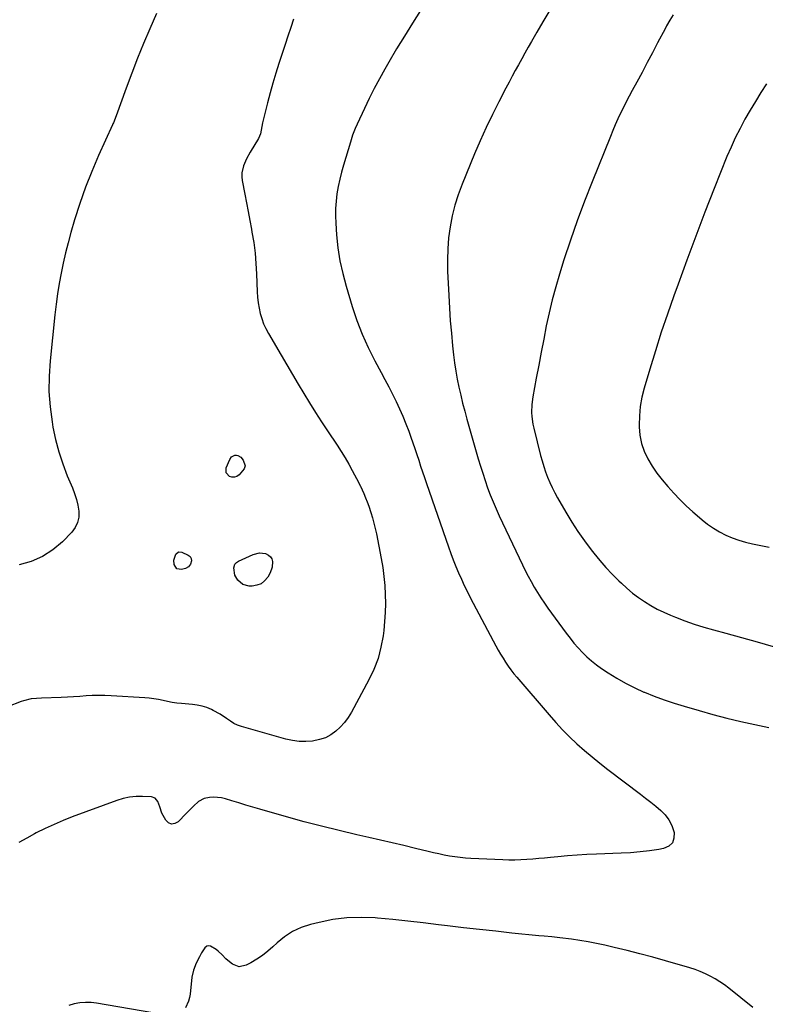
# Model space of a CAD drawing. Units: inches. Extents: x 1820410 to 1825694, y 452786 to 458055.
# Drawn here: x 1821025 to 1821484, y 453613 to 454219 of the extents above; entities that cross this region are included whole.
import ezdxf

# ---------------------------------------------------------------- set-up
doc = ezdxf.new("R2010")
doc.units = ezdxf.units.IN
doc.header["$MEASUREMENT"] = 0
doc.layers.add('7', color=7, linetype='Continuous')
doc.layers.add('8', color=7, linetype='Continuous')

msp = doc.modelspace()

# ---------------------------------------------------------------- linework, layer by layer
at = {"layer": '7', "color": 18}
for points in [[(1821272.19, 454225.02, 2086), (1821267.14, 454217.16, 2086), (1821262.19, 454209.24, 2086), (1821257.39, 454201.24, 2086), (1821252.68, 454193.17, 2086), (1821250.16, 454188.77, 2086), (1821246.85, 454182.83, 2086), (1821243.65, 454176.83, 2086), (1821240.59, 454170.75, 2086), (1821237.63, 454164.63, 2086), (1821233.12, 454154.99, 2086), (1821231.91, 454152.27, 2086), (1821230.32, 454148.11, 2086), (1821229.38, 454145.3, 2086), (1821228.93, 454143.88, 2086), (1821224.66, 454129.74, 2086), (1821223.44, 454125.35, 2086), (1821222.34, 454120.93, 2086), (1821221.43, 454116.47, 2086), (1821220.65, 454111.98, 2086), (1821220.11, 454107.47, 2086), (1821219.77, 454102.94, 2086), (1821219.74, 454098.4, 2086), (1821219.91, 454093.86, 2086), (1821220.41, 454086.76, 2086), (1821221.25, 454078.71, 2086), (1821222.45, 454070.73, 2086), (1821224.19, 454062.84, 2086), (1821226.28, 454055.02, 2086), (1821230.1, 454042.48, 2086), (1821232.99, 454033.89, 2086), (1821236.22, 454025.43, 2086), (1821239.95, 454017.19, 2086), (1821244.01, 454009.08, 2086), (1821247.88, 454001.9, 2086), (1821250.23, 453997.47, 2086), (1821252.55, 453993.03, 2086), (1821254.82, 453988.57, 2086), (1821257.06, 453984.09, 2086), (1821259.2, 453979.56, 2086), (1821261.23, 453974.98, 2086), (1821263.1, 453970.34, 2086), (1821264.87, 453965.66, 2086), (1821266.15, 453962.08, 2086), (1821267.4, 453958.52, 2086), (1821268.63, 453954.96, 2086), (1821269.83, 453951.39, 2086), (1821271.01, 453947.81, 2086), (1821272.19, 453944.23, 2086), (1821273.37, 453940.65, 2086), (1821274.58, 453937.08, 2086), (1821275.8, 453933.52, 2086), (1821289.28, 453894.41, 2086), (1821290.73, 453890.36, 2086), (1821292.24, 453886.33, 2086), (1821293.84, 453882.34, 2086), (1821295.51, 453878.37, 2086), (1821297.27, 453874.45, 2086), (1821299.09, 453870.55, 2086), (1821301, 453866.7, 2086), (1821302.97, 453862.87, 2086), (1821318.6, 453833.41, 2086), (1821320, 453830.85, 2086), (1821321.44, 453828.32, 2086), (1821322.94, 453825.83, 2086), (1821324.49, 453823.36, 2086), (1821326.12, 453820.95, 2086), (1821327.81, 453818.58, 2086), (1821329.59, 453816.28, 2086), (1821331.43, 453814.03, 2086), (1821351.26, 453790.81, 2086), (1821355.36, 453786.19, 2086), (1821359.57, 453781.68, 2086), (1821363.95, 453777.33, 2086), (1821368.44, 453773.09, 2086), (1821373.07, 453769, 2086), (1821377.76, 453764.99, 2086), (1821382.57, 453761.11, 2086), (1821387.44, 453757.31, 2086), (1821407.54, 453742.07, 2086), (1821410.72, 453739.62, 2086), (1821413.86, 453737.14, 2086), (1821416.97, 453734.6, 2086), (1821420.04, 453732.03, 2086), (1821422.77, 453729.23, 2086), (1821425.09, 453726.18, 2086), (1821426.8, 453722.75, 2086), (1821428.11, 453719.06, 2086), (1821428.27, 453718.42, 2086), (1821428.17, 453714.96, 2086), (1821427.21, 453712.06, 2086), (1821424.95, 453710, 2086), (1821421.83, 453708.51, 2086), (1821418.88, 453708, 2086), (1821413.12, 453707.12, 2086), (1821407.34, 453706.4, 2086), (1821401.54, 453705.91, 2086), (1821395.72, 453705.58, 2086), (1821380.4, 453705.02, 2086), (1821374.47, 453704.74, 2086), (1821368.55, 453704.4, 2086), (1821362.63, 453703.94, 2086), (1821356.72, 453703.4, 2086), (1821352.23, 453702.95, 2086), (1821348.56, 453702.6, 2086), (1821344.89, 453702.28, 2086), (1821341.22, 453701.99, 2086), (1821337.55, 453701.72, 2086), (1821333.88, 453701.53, 2086), (1821330.2, 453701.42, 2086), (1821326.52, 453701.44, 2086), (1821322.85, 453701.54, 2086), (1821303.15, 453702.4, 2086), (1821299.83, 453702.62, 2086), (1821296.51, 453702.92, 2086), (1821293.22, 453703.35, 2086), (1821289.93, 453703.87, 2086), (1821286.66, 453704.49, 2086), (1821283.39, 453705.16, 2086), (1821280.14, 453705.89, 2086), (1821276.9, 453706.66, 2086), (1821269.07, 453708.62, 2086), (1821261.92, 453710.38, 2086), (1821254.75, 453712.1, 2086), (1821247.57, 453713.77, 2086), (1821240.39, 453715.39, 2086), (1821232.94, 453717.05, 2086), (1821222.04, 453719.57, 2086), (1821211.18, 453722.22, 2086), (1821200.37, 453725.07, 2086), (1821189.59, 453728.05, 2086), (1821173.1, 453732.76, 2086), (1821168.77, 453734.02, 2086), (1821164.44, 453735.3, 2086), (1821160.13, 453736.62, 2086), (1821155.82, 453737.96, 2086), (1821151.98, 453739.17, 2086), (1821149.58, 453739.75, 2086), (1821144.72, 453740.17, 2086), (1821142.25, 453740.01, 2086), (1821138.9, 453739.35, 2086), (1821135.33, 453737.55, 2086), (1821132.28, 453734.7, 2086), (1821129.34, 453731.65, 2086), (1821127.87, 453730.12, 2086), (1821122.94, 453724.97, 2086), (1821120.83, 453723.86, 2086), (1821118.82, 453723.53, 2086), (1821116.98, 453724.38, 2086), (1821115.24, 453726.02, 2086), (1821112.89, 453730.4, 2086), (1821111.65, 453734.24, 2086), (1821110.34, 453737.59, 2086), (1821108.72, 453739.48, 2086), (1821106.36, 453740.28, 2086), (1821100.97, 453740.57, 2086), (1821096.92, 453740.54, 2086), (1821092.92, 453740.18, 2086), (1821088.99, 453739.34, 2086), (1821085.12, 453738.17, 2086), (1821057.64, 453727.97, 2086), (1821051.99, 453725.75, 2086), (1821046.4, 453723.38, 2086), (1821040.91, 453720.81, 2086), (1821035.47, 453718.09, 2086), (1821034.46, 453717.56, 2086), (1821029.62, 453714.94, 2086), (1821024.83, 453712.24, 2086)], [(1821193.97, 454219.71, 2088), (1821192.22, 454214.45, 2088), (1821190.48, 454209.18, 2088), (1821188.73, 454203.92, 2088), (1821184.9, 454192.38, 2088), (1821182.97, 454186.33, 2088), (1821181.13, 454180.26, 2088), (1821179.43, 454174.15, 2088), (1821177.82, 454168.01, 2088), (1821175.37, 454158.24, 2088), (1821174.78, 454155.68, 2088), (1821173.97, 454151.27, 2088), (1821173.47, 454148.99, 2088), (1821172.29, 454146.16, 2088), (1821167.22, 454137.73, 2088), (1821164.96, 454133.59, 2088), (1821163.06, 454129.28, 2088), (1821162, 454124.83, 2088), (1821161.98, 454122.55, 2088), (1821162.22, 454120.25, 2088), (1821163.85, 454111.8, 2088), (1821164.88, 454106.41, 2088), (1821165.91, 454101.01, 2088), (1821166.94, 454095.62, 2088), (1821167.96, 454090.23, 2088), (1821168.32, 454088.28, 2088), (1821169.37, 454081.9, 2088), (1821170.23, 454075.5, 2088), (1821170.79, 454069.06, 2088), (1821171.16, 454062.6, 2088), (1821171.54, 454051.57, 2088), (1821171.76, 454048.22, 2088), (1821172.12, 454044.89, 2088), (1821172.69, 454041.58, 2088), (1821173.41, 454038.3, 2088), (1821174.36, 454035.09, 2088), (1821175.49, 454031.95, 2088), (1821176.88, 454028.91, 2088), (1821178.44, 454025.94, 2088), (1821186.28, 454012.46, 2088), (1821189.73, 454006.55, 2088), (1821193.2, 454000.66, 2088), (1821196.71, 453994.79, 2088), (1821200.24, 453988.93, 2088), (1821203.82, 453983.1, 2088), (1821207.44, 453977.3, 2088), (1821211.15, 453971.56, 2088), (1821214.9, 453965.84, 2088), (1821220.74, 453957.06, 2088), (1821223.21, 453953.22, 2088), (1821225.61, 453949.35, 2088), (1821227.89, 453945.41, 2088), (1821230.1, 453941.42, 2088), (1821234.14, 453933.88, 2088), (1821235.02, 453932.08, 2088), (1821235.13, 453931.82, 2088), (1821237.12, 453927.26, 2088), (1821238.2, 453924.71, 2088), (1821239.23, 453922.14, 2088), (1821240.19, 453919.54, 2088), (1821241.51, 453915.67, 2088), (1821242.53, 453912.4, 2088), (1821243.46, 453909.1, 2088), (1821244.27, 453905.77, 2088), (1821244.98, 453902.42, 2088), (1821247.91, 453887.28, 2088), (1821248.85, 453881.77, 2088), (1821249.6, 453876.25, 2088), (1821250.1, 453870.7, 2088), (1821250.43, 453865.12, 2088), (1821250.49, 453859.54, 2088), (1821250.38, 453853.97, 2088), (1821250, 453848.4, 2088), (1821249.45, 453842.85, 2088), (1821249.05, 453839.57, 2088), (1821247.77, 453832.51, 2088), (1821245.98, 453825.61, 2088), (1821243.43, 453818.95, 2088), (1821240.37, 453812.46, 2088), (1821229.56, 453792.5, 2088), (1821227.54, 453789.24, 2088), (1821225.3, 453786.17, 2088), (1821222.73, 453783.37, 2088), (1821219.92, 453780.75, 2088), (1821216.81, 453778.59, 2088), (1821213.54, 453776.81, 2088), (1821210, 453775.61, 2088), (1821205.61, 453774.7, 2088), (1821201.45, 453774.41, 2088), (1821197.31, 453774.46, 2088), (1821193.21, 453775.03, 2088), (1821189.14, 453775.93, 2088), (1821161.9, 453783.79, 2088), (1821159.5, 453784.64, 2088), (1821157.18, 453785.67, 2088), (1821155.01, 453786.95, 2088), (1821152.67, 453788.61, 2088), (1821148.74, 453791.37, 2088), (1821144.51, 453793.66, 2088), (1821143.31, 453794.22, 2088), (1821140.47, 453795.36, 2088), (1821137.58, 453796.29, 2088), (1821134.61, 453796.92, 2088), (1821131.59, 453797.33, 2088), (1821124.87, 453797.89, 2088), (1821122.02, 453798.19, 2088), (1821119.19, 453798.58, 2088), (1821116.37, 453799.09, 2088), (1821113.57, 453799.68, 2088), (1821110.76, 453800.27, 2088), (1821107.94, 453800.76, 2088), (1821105.1, 453801.11, 2088), (1821102.25, 453801.36, 2088), (1821081.5, 453802.69, 2088), (1821077.66, 453802.85, 2088), (1821073.83, 453802.9, 2088), (1821069.99, 453802.77, 2088), (1821066.15, 453802.53, 2088), (1821062.32, 453802.23, 2088), (1821058.48, 453801.97, 2088), (1821054.64, 453801.78, 2088), (1821050.79, 453801.62, 2088), (1821038.74, 453801.24, 2088), (1821035.52, 453801.05, 2088), (1821032.32, 453800.67, 2088), (1821027.62, 453799.59, 2088), (1821026.1, 453799.08, 2088), (1821017.67, 453795.93, 2088)], [(1821351.22, 454224.23, 2084), (1821347.4, 454217.93, 2084), (1821343.69, 454211.57, 2084), (1821340.46, 454205.86, 2084), (1821338.45, 454202.29, 2084), (1821336.45, 454198.73, 2084), (1821334.46, 454195.15, 2084), (1821332.48, 454191.58, 2084), (1821330.51, 454187.99, 2084), (1821328.57, 454184.4, 2084), (1821326.65, 454180.79, 2084), (1821324.75, 454177.17, 2084), (1821320.34, 454168.7, 2084), (1821316.36, 454160.79, 2084), (1821312.52, 454152.81, 2084), (1821308.9, 454144.73, 2084), (1821305.41, 454136.59, 2084), (1821297.7, 454117.88, 2084), (1821295.32, 454111.47, 2084), (1821293.24, 454104.98, 2084), (1821291.62, 454098.36, 2084), (1821290.31, 454091.66, 2084), (1821289.44, 454084.87, 2084), (1821288.85, 454078.07, 2084), (1821288.68, 454071.25, 2084), (1821288.79, 454064.41, 2084), (1821289.5, 454049.39, 2084), (1821289.94, 454041.6, 2084), (1821290.47, 454033.81, 2084), (1821291.14, 454026.04, 2084), (1821291.91, 454018.27, 2084), (1821292.5, 454012.83, 2084), (1821293.12, 454007.8, 2084), (1821293.85, 454002.8, 2084), (1821294.74, 453997.81, 2084), (1821295.73, 453992.85, 2084), (1821296.86, 453987.9, 2084), (1821298.04, 453982.98, 2084), (1821299.33, 453978.08, 2084), (1821300.68, 453973.19, 2084), (1821307.71, 453948.7, 2084), (1821309.05, 453944.21, 2084), (1821310.44, 453939.75, 2084), (1821311.92, 453935.31, 2084), (1821313.46, 453930.89, 2084), (1821315.11, 453926.51, 2084), (1821316.83, 453922.16, 2084), (1821318.68, 453917.87, 2084), (1821320.62, 453913.6, 2084), (1821334.85, 453883.4, 2084), (1821336.55, 453879.91, 2084), (1821338.32, 453876.44, 2084), (1821340.18, 453873.03, 2084), (1821342.1, 453869.65, 2084), (1821344.12, 453866.32, 2084), (1821346.2, 453863.04, 2084), (1821348.38, 453859.82, 2084), (1821350.62, 453856.64, 2084), (1821361.87, 453841.19, 2084), (1821364.21, 453838.12, 2084), (1821366.63, 453835.12, 2084), (1821369.17, 453832.22, 2084), (1821371.79, 453829.39, 2084), (1821374.55, 453826.71, 2084), (1821377.42, 453824.15, 2084), (1821380.46, 453821.79, 2084), (1821383.6, 453819.56, 2084), (1821387.65, 453816.87, 2084), (1821392.99, 453813.55, 2084), (1821398.43, 453810.42, 2084), (1821404.03, 453807.6, 2084), (1821409.74, 453804.98, 2084), (1821410.07, 453804.83, 2084), (1821416.07, 453802.4, 2084), (1821422.13, 453800.12, 2084), (1821428.26, 453798.07, 2084), (1821434.44, 453796.16, 2084), (1821443.73, 453793.49, 2084), (1821452.23, 453791.13, 2084), (1821460.77, 453788.9, 2084), (1821469.35, 453786.85, 2084), (1821477.96, 453784.91, 2084), (1821486.68, 453783.05, 2084)], [(1821427.76, 454222.24, 2082), (1821425.62, 454218.91, 2082), (1821423.65, 454215.49, 2082), (1821422.71, 454213.75, 2082), (1821418.14, 454204.97, 2082), (1821414.96, 454198.92, 2082), (1821411.76, 454192.88, 2082), (1821408.53, 454186.85, 2082), (1821405.28, 454180.84, 2082), (1821402.51, 454175.74, 2082), (1821400.66, 454172.27, 2082), (1821398.84, 454168.78, 2082), (1821397.08, 454165.26, 2082), (1821395.36, 454161.72, 2082), (1821393.71, 454158.15, 2082), (1821392.09, 454154.57, 2082), (1821390.54, 454150.95, 2082), (1821389.04, 454147.32, 2082), (1821377.73, 454119.31, 2082), (1821373.08, 454107.4, 2082), (1821368.63, 454095.43, 2082), (1821364.44, 454083.36, 2082), (1821360.45, 454071.22, 2082), (1821357.71, 454062.57, 2082), (1821355.36, 454054.67, 2082), (1821353.19, 454046.73, 2082), (1821351.28, 454038.71, 2082), (1821349.56, 454030.65, 2082), (1821349.54, 454030.57, 2082), (1821347.97, 454022.51, 2082), (1821346.42, 454014.44, 2082), (1821344.9, 454006.37, 2082), (1821343.4, 453998.3, 2082), (1821341.3, 453986.96, 2082), (1821340.66, 453982.13, 2082), (1821340.51, 453977.26, 2082), (1821340.65, 453974.82, 2082), (1821341.29, 453970.01, 2082), (1821341.81, 453967.63, 2082), (1821346.05, 453950.77, 2082), (1821346.98, 453947.37, 2082), (1821347.99, 453944, 2082), (1821349.12, 453940.67, 2082), (1821350.35, 453937.37, 2082), (1821351.71, 453934.12, 2082), (1821353.16, 453930.91, 2082), (1821354.75, 453927.78, 2082), (1821356.44, 453924.69, 2082), (1821361.59, 453915.73, 2082), (1821365.22, 453909.73, 2082), (1821369.02, 453903.84, 2082), (1821373.08, 453898.12, 2082), (1821377.3, 453892.52, 2082), (1821378.93, 453890.44, 2082), (1821382.55, 453886.04, 2082), (1821386.28, 453881.74, 2082), (1821390.19, 453877.6, 2082), (1821394.21, 453873.55, 2082), (1821395.86, 453871.95, 2082), (1821399.22, 453868.89, 2082), (1821402.69, 453865.97, 2082), (1821406.32, 453863.26, 2082), (1821410.06, 453860.68, 2082), (1821413.94, 453858.32, 2082), (1821417.9, 453856.11, 2082), (1821421.98, 453854.14, 2082), (1821426.14, 453852.31, 2082), (1821429.14, 453851.1, 2082), (1821434.89, 453848.89, 2082), (1821440.7, 453846.82, 2082), (1821446.57, 453844.97, 2082), (1821452.5, 453843.26, 2082), (1821460.1, 453841.22, 2082), (1821469.83, 453838.55, 2082), (1821479.55, 453835.82, 2082), (1821489.24, 453832.99, 2082)], [(1821476.82, 453610.49, 2084), (1821461.98, 453622.4, 2084), (1821459.26, 453624.45, 2084), (1821456.47, 453626.4, 2084), (1821453.57, 453628.18, 2084), (1821450.6, 453629.85, 2084), (1821447.54, 453631.35, 2084), (1821444.42, 453632.72, 2084), (1821441.23, 453633.89, 2084), (1821437.99, 453634.94, 2084), (1821422.96, 453639.31, 2084), (1821415.1, 453641.53, 2084), (1821407.21, 453643.66, 2084), (1821399.3, 453645.67, 2084), (1821391.36, 453647.59, 2084), (1821385.66, 453648.93, 2084), (1821380.54, 453650.04, 2084), (1821375.4, 453651.04, 2084), (1821370.23, 453651.88, 2084), (1821365.05, 453652.61, 2084), (1821357.82, 453653.52, 2084), (1821356.23, 453653.7, 2084), (1821353.05, 453654.03, 2084), (1821348.27, 453654.44, 2084), (1821345.08, 453654.74, 2084), (1821328.38, 453656.46, 2084), (1821318.44, 453657.51, 2084), (1821308.5, 453658.6, 2084), (1821298.57, 453659.73, 2084), (1821288.64, 453660.91, 2084), (1821283.21, 453661.57, 2084), (1821273.81, 453662.67, 2084), (1821264.4, 453663.71, 2084), (1821254.98, 453664.68, 2084), (1821245.56, 453665.6, 2084), (1821244.21, 453665.72, 2084), (1821235.49, 453666.09, 2084), (1821226.82, 453665.86, 2084), (1821218.21, 453664.74, 2084), (1821209.66, 453663.03, 2084), (1821204.3, 453661.67, 2084), (1821198.68, 453659.78, 2084), (1821193.34, 453657.37, 2084), (1821188.44, 453654.17, 2084), (1821183.82, 453650.45, 2084), (1821181.17, 453647.97, 2084), (1821178.01, 453645.21, 2084), (1821174.72, 453642.63, 2084), (1821171.24, 453640.31, 2084), (1821167.64, 453638.15, 2084), (1821164.76, 453636.58, 2084), (1821160.38, 453635.65, 2084), (1821156.23, 453637.31, 2084), (1821153.55, 453639.49, 2084), (1821152.3, 453640.61, 2084), (1821149.95, 453643, 2084), (1821147.53, 453645.29, 2084), (1821146.19, 453646.27, 2084), (1821142.85, 453648.32, 2084), (1821141.3, 453648.65, 2084), (1821140.56, 453648.42, 2084), (1821139.2, 453647.34, 2084), (1821137.28, 453644.3, 2084), (1821136.07, 453641.86, 2084), (1821133.96, 453637.8, 2084), (1821132.24, 453633.62, 2084), (1821131.33, 453629.19, 2084), (1821130.19, 453618.87, 2084), (1821129.8, 453616.62, 2084), (1821129.23, 453614.43, 2084), (1821127.36, 453610.29, 2084)], [(1821107.27, 453607.25, 2084), (1821072.65, 453613.17, 2084), (1821069.19, 453613.55, 2084), (1821065.74, 453613.66, 2084), (1821062.3, 453613.36, 2084), (1821058.86, 453612.79, 2084), (1821055.6, 453611.72, 2084)]]:
    msp.add_polyline3d(points, dxfattribs=at)
at = {"layer": '8', "color": 18}
for points in [[(1821109.62, 454223.04, 2090), (1821105.45, 454213.7, 2090), (1821101.55, 454204.66, 2090), (1821097.78, 454195.57, 2090), (1821094.23, 454186.38, 2090), (1821090.82, 454177.15, 2090), (1821084.72, 454160.01, 2090), (1821083, 454155.81, 2090), (1821082.69, 454155.12, 2090), (1821082.38, 454154.43, 2090), (1821073.81, 454135.54, 2090), (1821069.64, 454125.83, 2090), (1821065.75, 454116.02, 2090), (1821062.28, 454106.05, 2090), (1821059.09, 454095.98, 2090), (1821056.77, 454088.06, 2090), (1821055.04, 454081.85, 2090), (1821053.44, 454075.6, 2090), (1821052.01, 454069.32, 2090), (1821050.71, 454063.01, 2090), (1821049.58, 454056.66, 2090), (1821048.56, 454050.29, 2090), (1821047.7, 454043.9, 2090), (1821046.95, 454037.5, 2090), (1821043.98, 454009.01, 2090), (1821043.38, 453999.59, 2090), (1821043.31, 453990.18, 2090), (1821044, 453980.8, 2090), (1821045.21, 453971.44, 2090), (1821045.76, 453968.23, 2090), (1821047.35, 453960.57, 2090), (1821049.29, 453953, 2090), (1821051.75, 453945.59, 2090), (1821054.56, 453938.29, 2090), (1821057.76, 453930.75, 2090), (1821059.08, 453927.25, 2090), (1821060.2, 453923.69, 2090), (1821061.03, 453920.05, 2090), (1821061.65, 453916.36, 2090), (1821061.6, 453912.8, 2090), (1821060.96, 453909.44, 2090), (1821059.44, 453906.37, 2090), (1821057.34, 453903.5, 2090), (1821051.55, 453897.57, 2090), (1821045.67, 453892.58, 2090), (1821039.35, 453888.42, 2090), (1821032.37, 453885.5, 2090), (1821024.95, 453883.41, 2090)], [(1821485.25, 454179.76, 2080), (1821481.8, 454174.37, 2080), (1821478.42, 454168.94, 2080), (1821475.14, 454163.45, 2080), (1821471.92, 454157.91, 2080), (1821468.88, 454152.29, 2080), (1821465.99, 454146.59, 2080), (1821463.35, 454140.78, 2080), (1821460.86, 454134.89, 2080), (1821453.03, 454115.26, 2080), (1821447.27, 454100.61, 2080), (1821441.62, 454085.92, 2080), (1821436.11, 454071.17, 2080), (1821430.71, 454056.38, 2080), (1821428.12, 454049.16, 2080), (1821424.19, 454037.92, 2080), (1821420.39, 454026.64, 2080), (1821416.79, 454015.29, 2080), (1821413.32, 454003.9, 2080), (1821409.86, 453992.2, 2080), (1821408.48, 453986.6, 2080), (1821407.43, 453980.94, 2080), (1821406.9, 453975.21, 2080), (1821406.71, 453969.44, 2080), (1821406.72, 453968.37, 2080), (1821407.18, 453963.2, 2080), (1821408.13, 453958.16, 2080), (1821409.84, 453953.33, 2080), (1821412.04, 453948.62, 2080), (1821414.78, 453944.13, 2080), (1821417.72, 453939.79, 2080), (1821420.95, 453935.65, 2080), (1821424.37, 453931.66, 2080), (1821428.1, 453927.6, 2080), (1821431.87, 453923.64, 2080), (1821435.74, 453919.79, 2080), (1821439.74, 453916.08, 2080), (1821443.84, 453912.48, 2080), (1821445.53, 453911.05, 2080), (1821448.95, 453908.38, 2080), (1821452.5, 453905.9, 2080), (1821456.24, 453903.71, 2080), (1821460.1, 453901.72, 2080), (1821464.1, 453900.02, 2080), (1821468.17, 453898.52, 2080), (1821472.33, 453897.31, 2080), (1821476.56, 453896.29, 2080), (1821486.76, 453894.21, 2080)], [(1821152.41, 453940.06, 2090), (1821152.45, 453943.04, 2090), (1821154.58, 453948.31, 2090), (1821155.8, 453950, 2090), (1821157.67, 453950.92, 2090), (1821158.72, 453950.97, 2090), (1821159.7, 453950.81, 2090), (1821161.37, 453949.66, 2090), (1821162.92, 453947.8, 2090), (1821164.1, 453944.28, 2090), (1821163.61, 453942.57, 2090), (1821160.42, 453938.77, 2090), (1821159.02, 453937.86, 2090), (1821157.56, 453937.33, 2090), (1821156, 453937.39, 2090), (1821154.39, 453937.84, 2090), (1821152.41, 453940.06, 2090)], [(1821131.02, 453885.87, 2090), (1821130.38, 453883.82, 2090), (1821129.15, 453882.16, 2090), (1821127.33, 453881.18, 2090), (1821124.99, 453880.51, 2090), (1821122.04, 453880.98, 2090), (1821120.46, 453883.52, 2090), (1821120.25, 453886.31, 2090), (1821121.34, 453889.94, 2090), (1821123.03, 453891.26, 2090), (1821125.18, 453891.13, 2090), (1821129.07, 453889.4, 2090), (1821130.2, 453888.56, 2090), (1821130.88, 453887.32, 2090), (1821131.02, 453885.87, 2090)], [(1821162.64, 453871.2, 2090), (1821159.57, 453874, 2090), (1821157.78, 453876.91, 2090), (1821157.14, 453881.58, 2090), (1821157.83, 453883.67, 2090), (1821158.75, 453884.81, 2090), (1821159.97, 453885.62, 2090), (1821169.15, 453889.82, 2090), (1821172.9, 453890.76, 2090), (1821176.74, 453890.29, 2090), (1821178.57, 453889.38, 2090), (1821179.76, 453888.36, 2090), (1821180.51, 453886.99, 2090), (1821180.98, 453885.39, 2090), (1821180.79, 453881.83, 2090), (1821179.53, 453878.51, 2090), (1821177.99, 453875.8, 2090), (1821176.13, 453873.51, 2090), (1821173.98, 453871.73, 2090), (1821171.37, 453870.72, 2090), (1821168.47, 453870.22, 2090), (1821166.67, 453870.21, 2090), (1821162.64, 453871.2, 2090)]]:
    msp.add_polyline3d(points, dxfattribs=at)

doc.saveas('drawing.dxf')
